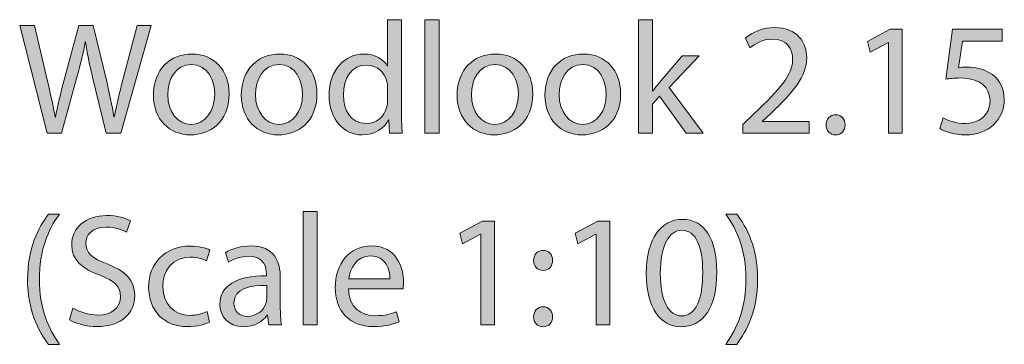
# Model space of a CAD drawing. Units: millimetres. Extents: x 4 to 293, y -166 to -10.
# Drawn here: x 10 to 36, y -19 to -10 of the extents above; entities that cross this region are included whole.
import ezdxf

# ---------------------------------------------------------------- set-up
doc = ezdxf.new("R2010")
doc.units = ezdxf.units.MM
doc.header["$MEASUREMENT"] = 0
doc.layers.add('Layer 5', color=7, linetype='Continuous', lineweight=0)

# ---------------------------------------------------------------- blocks, each defined once
blk = doc.blocks.new('Block_1')
at = {"layer": 'Layer 5', "transparency": 33554687}
h = blk.add_hatch(color=7, dxfattribs=at)
h.dxf.hatch_style = 2
edge = h.paths.add_edge_path()
edge.add_spline(control_points=[(10.787, -13.006), (10.787, -13.006), (10.063, -10.154), (10.063, -10.154), (10.063, -10.154), (10.453, -10.154), (10.453, -10.154), (10.453, -10.154), (10.791, -11.597), (10.791, -11.597), (10.876, -11.952), (10.952, -12.308), (11.003, -12.583), (11.003, -12.583), (11.011, -12.583), (11.011, -12.583), (11.058, -12.299), (11.147, -11.961), (11.244, -11.593), (11.244, -11.593), (11.625, -10.154), (11.625, -10.154), (11.625, -10.154), (12.01, -10.154), (12.01, -10.154), (12.01, -10.154), (12.357, -11.601), (12.357, -11.601), (12.437, -11.939), (12.513, -12.278), (12.556, -12.578), (12.556, -12.578), (12.564, -12.578), (12.564, -12.578), (12.623, -12.265), (12.704, -11.948), (12.793, -11.593), (12.793, -11.593), (13.169, -10.154), (13.169, -10.154), (13.169, -10.154), (13.546, -10.154), (13.546, -10.154), (13.546, -10.154), (12.738, -13.006), (12.738, -13.006), (12.738, -13.006), (12.353, -13.006), (12.353, -13.006), (12.353, -13.006), (11.993, -11.521), (11.993, -11.521), (11.904, -11.157), (11.845, -10.878), (11.807, -10.59), (11.807, -10.59), (11.798, -10.59), (11.798, -10.59), (11.747, -10.873), (11.684, -11.153), (11.578, -11.521), (11.578, -11.521), (11.172, -13.006), (11.172, -13.006), (11.172, -13.006), (10.787, -13.006), (10.787, -13.006)], knot_values=[0, 0, 0, 0, 1, 1, 1, 2, 2, 2, 3, 3, 3, 4, 4, 4, 5, 5, 5, 6, 6, 6, 7, 7, 7, 8, 8, 8, 9, 9, 9, 10, 10, 10, 11, 11, 11, 12, 12, 12, 13, 13, 13, 14, 14, 14, 15, 15, 15, 16, 16, 16, 17, 17, 17, 18, 18, 18, 19, 19, 19, 20, 20, 20, 21, 21, 21, 22, 22, 22, 22], degree=3, periodic=0)
h = blk.add_hatch(color=7, dxfattribs=at)
h.dxf.hatch_style = 2
edge = h.paths.add_edge_path()
edge.add_spline(control_points=[(19.795, -11.792), (19.795, -11.745), (19.791, -11.681), (19.778, -11.635), (19.723, -11.398), (19.52, -11.203), (19.241, -11.203), (18.856, -11.203), (18.627, -11.542), (18.627, -11.995), (18.627, -12.409), (18.83, -12.752), (19.232, -12.752), (19.482, -12.752), (19.71, -12.587), (19.778, -12.308), (19.791, -12.257), (19.795, -12.206), (19.795, -12.147), (19.795, -12.147), (19.795, -11.792), (19.795, -11.792)], knot_values=[0, 0, 0, 0, 1, 1, 1, 2, 2, 2, 3, 3, 3, 4, 4, 4, 5, 5, 5, 6, 6, 6, 7, 7, 7, 7], degree=3, periodic=0)
edge = h.paths.add_edge_path()
edge.add_spline(control_points=[(20.167, -10.002), (20.167, -10.002), (20.167, -12.477), (20.167, -12.477), (20.167, -12.659), (20.172, -12.866), (20.184, -13.006), (20.184, -13.006), (19.85, -13.006), (19.85, -13.006), (19.85, -13.006), (19.833, -12.65), (19.833, -12.65), (19.833, -12.65), (19.825, -12.65), (19.825, -12.65), (19.71, -12.879), (19.461, -13.052), (19.126, -13.052), (18.631, -13.052), (18.251, -12.634), (18.251, -12.011), (18.246, -11.33), (18.669, -10.911), (19.169, -10.911), (19.482, -10.911), (19.693, -11.059), (19.787, -11.224), (19.787, -11.224), (19.795, -11.224), (19.795, -11.224), (19.795, -11.224), (19.795, -10.002), (19.795, -10.002), (19.795, -10.002), (20.167, -10.002), (20.167, -10.002)], knot_values=[0, 0, 0, 0, 1, 1, 1, 2, 2, 2, 3, 3, 3, 4, 4, 4, 5, 5, 5, 6, 6, 6, 7, 7, 7, 8, 8, 8, 9, 9, 9, 10, 10, 10, 11, 11, 11, 12, 12, 12, 12], degree=3, periodic=0)
h = blk.add_hatch(color=7, dxfattribs=at)
h.dxf.hatch_style = 2
edge = h.paths.add_edge_path()
edge.add_spline(control_points=[(20.786, -10.002), (20.786, -10.002), (21.159, -10.002), (21.159, -10.002), (21.159, -10.002), (21.159, -13.006), (21.159, -13.006), (21.159, -13.006), (20.786, -13.006), (20.786, -13.006), (20.786, -13.006), (20.786, -10.002), (20.786, -10.002)], knot_values=[0, 0, 0, 0, 1, 1, 1, 2, 2, 2, 3, 3, 3, 4, 4, 4, 4], degree=3, periodic=0)
h = blk.add_hatch(color=7, dxfattribs=at)
h.dxf.hatch_style = 2
edge = h.paths.add_edge_path()
edge.add_spline(control_points=[(26.802, -11.897), (26.802, -11.897), (26.81, -11.897), (26.81, -11.897), (26.861, -11.825), (26.933, -11.736), (26.992, -11.665), (26.992, -11.665), (27.593, -10.958), (27.593, -10.958), (27.593, -10.958), (28.041, -10.958), (28.041, -10.958), (28.041, -10.958), (27.25, -11.8), (27.25, -11.8), (27.25, -11.8), (28.151, -13.006), (28.151, -13.006), (28.151, -13.006), (27.699, -13.006), (27.699, -13.006), (27.699, -13.006), (26.992, -12.024), (26.992, -12.024), (26.992, -12.024), (26.802, -12.236), (26.802, -12.236), (26.802, -12.236), (26.802, -13.006), (26.802, -13.006), (26.802, -13.006), (26.434, -13.006), (26.434, -13.006), (26.434, -13.006), (26.434, -10.002), (26.434, -10.002), (26.434, -10.002), (26.802, -10.002), (26.802, -10.002), (26.802, -10.002), (26.802, -11.897), (26.802, -11.897)], knot_values=[0, 0, 0, 0, 1, 1, 1, 2, 2, 2, 3, 3, 3, 4, 4, 4, 5, 5, 5, 6, 6, 6, 7, 7, 7, 8, 8, 8, 9, 9, 9, 10, 10, 10, 11, 11, 11, 12, 12, 12, 13, 13, 13, 14, 14, 14, 14], degree=3, periodic=0)
h = blk.add_hatch(color=7, dxfattribs=at)
h.dxf.hatch_style = 2
edge = h.paths.add_edge_path()
edge.add_spline(control_points=[(29.198, -13.006), (29.198, -13.006), (29.198, -12.777), (29.198, -12.777), (29.198, -12.777), (29.49, -12.494), (29.49, -12.494), (30.192, -11.825), (30.51, -11.47), (30.514, -11.055), (30.514, -10.776), (30.378, -10.518), (29.968, -10.518), (29.718, -10.518), (29.511, -10.645), (29.384, -10.751), (29.384, -10.751), (29.266, -10.488), (29.266, -10.488), (29.456, -10.328), (29.727, -10.209), (30.044, -10.209), (30.637, -10.209), (30.886, -10.615), (30.886, -11.009), (30.886, -11.516), (30.518, -11.927), (29.938, -12.485), (29.938, -12.485), (29.718, -12.688), (29.718, -12.688), (29.718, -12.688), (29.718, -12.697), (29.718, -12.697), (29.718, -12.697), (30.954, -12.697), (30.954, -12.697), (30.954, -12.697), (30.954, -13.006), (30.954, -13.006), (30.954, -13.006), (29.198, -13.006), (29.198, -13.006)], knot_values=[0, 0, 0, 0, 1, 1, 1, 2, 2, 2, 3, 3, 3, 4, 4, 4, 5, 5, 5, 6, 6, 6, 7, 7, 7, 8, 8, 8, 9, 9, 9, 10, 10, 10, 11, 11, 11, 12, 12, 12, 13, 13, 13, 14, 14, 14, 14], degree=3, periodic=0)
h = blk.add_hatch(color=7, dxfattribs=at)
h.dxf.hatch_style = 2
edge = h.paths.add_edge_path()
edge.add_spline(control_points=[(33.054, -10.603), (33.054, -10.603), (33.046, -10.603), (33.046, -10.603), (33.046, -10.603), (32.567, -10.861), (32.567, -10.861), (32.567, -10.861), (32.496, -10.577), (32.496, -10.577), (32.496, -10.577), (33.096, -10.256), (33.096, -10.256), (33.096, -10.256), (33.414, -10.256), (33.414, -10.256), (33.414, -10.256), (33.414, -13.006), (33.414, -13.006), (33.414, -13.006), (33.054, -13.006), (33.054, -13.006), (33.054, -13.006), (33.054, -10.603), (33.054, -10.603)], knot_values=[0, 0, 0, 0, 1, 1, 1, 2, 2, 2, 3, 3, 3, 4, 4, 4, 5, 5, 5, 6, 6, 6, 7, 7, 7, 8, 8, 8, 8], degree=3, periodic=0)
h = blk.add_hatch(color=7, dxfattribs=at)
h.dxf.hatch_style = 2
edge = h.paths.add_edge_path()
edge.add_spline(control_points=[(36.059, -10.569), (36.059, -10.569), (35.01, -10.569), (35.01, -10.569), (35.01, -10.569), (34.904, -11.275), (34.904, -11.275), (34.967, -11.267), (35.027, -11.258), (35.128, -11.258), (35.34, -11.258), (35.551, -11.305), (35.721, -11.406), (35.936, -11.529), (36.114, -11.766), (36.114, -12.113), (36.114, -12.65), (35.687, -13.052), (35.09, -13.052), (34.79, -13.052), (34.536, -12.968), (34.405, -12.883), (34.405, -12.883), (34.498, -12.6), (34.498, -12.6), (34.612, -12.667), (34.836, -12.752), (35.086, -12.752), (35.437, -12.752), (35.738, -12.523), (35.738, -12.155), (35.733, -11.8), (35.496, -11.546), (34.946, -11.546), (34.79, -11.546), (34.667, -11.563), (34.566, -11.576), (34.566, -11.576), (34.743, -10.256), (34.743, -10.256), (34.743, -10.256), (36.059, -10.256), (36.059, -10.256), (36.059, -10.256), (36.059, -10.569), (36.059, -10.569)], knot_values=[0, 0, 0, 0, 1, 1, 1, 2, 2, 2, 3, 3, 3, 4, 4, 4, 5, 5, 5, 6, 6, 6, 7, 7, 7, 8, 8, 8, 9, 9, 9, 10, 10, 10, 11, 11, 11, 12, 12, 12, 13, 13, 13, 14, 14, 14, 15, 15, 15, 15], degree=3, periodic=0)
h = blk.add_hatch(color=7, dxfattribs=at)
h.dxf.hatch_style = 2
edge = h.paths.add_edge_path()
edge.add_spline(control_points=[(13.979, -11.986), (13.979, -12.435), (14.237, -12.773), (14.601, -12.773), (14.956, -12.773), (15.223, -12.439), (15.223, -11.978), (15.223, -11.631), (15.05, -11.191), (14.609, -11.191), (14.17, -11.191), (13.979, -11.597), (13.979, -11.986)], knot_values=[0, 0, 0, 0, 1, 1, 1, 2, 2, 2, 3, 3, 3, 4, 4, 4, 4], degree=3, periodic=0)
edge = h.paths.add_edge_path()
edge.add_spline(control_points=[(15.604, -11.965), (15.604, -12.722), (15.079, -13.052), (14.584, -13.052), (14.03, -13.052), (13.602, -12.646), (13.602, -11.999), (13.602, -11.313), (14.051, -10.911), (14.618, -10.911), (15.206, -10.911), (15.604, -11.339), (15.604, -11.965)], knot_values=[0, 0, 0, 0, 1, 1, 1, 2, 2, 2, 3, 3, 3, 4, 4, 4, 4], degree=3, periodic=0)
h = blk.add_hatch(color=7, dxfattribs=at)
h.dxf.hatch_style = 2
edge = h.paths.add_edge_path()
edge.add_spline(control_points=[(16.303, -11.986), (16.303, -12.435), (16.561, -12.773), (16.925, -12.773), (17.28, -12.773), (17.547, -12.439), (17.547, -11.978), (17.547, -11.631), (17.374, -11.191), (16.934, -11.191), (16.494, -11.191), (16.303, -11.597), (16.303, -11.986)], knot_values=[0, 0, 0, 0, 1, 1, 1, 2, 2, 2, 3, 3, 3, 4, 4, 4, 4], degree=3, periodic=0)
edge = h.paths.add_edge_path()
edge.add_spline(control_points=[(17.928, -11.965), (17.928, -12.722), (17.403, -13.052), (16.908, -13.052), (16.354, -13.052), (15.927, -12.646), (15.927, -11.999), (15.927, -11.313), (16.375, -10.911), (16.942, -10.911), (17.53, -10.911), (17.928, -11.339), (17.928, -11.965)], knot_values=[0, 0, 0, 0, 1, 1, 1, 2, 2, 2, 3, 3, 3, 4, 4, 4, 4], degree=3, periodic=0)
h = blk.add_hatch(color=7, dxfattribs=at)
h.dxf.hatch_style = 2
edge = h.paths.add_edge_path()
edge.add_spline(control_points=[(22.014, -11.986), (22.014, -12.435), (22.272, -12.773), (22.636, -12.773), (22.991, -12.773), (23.258, -12.439), (23.258, -11.978), (23.258, -11.631), (23.084, -11.191), (22.644, -11.191), (22.204, -11.191), (22.014, -11.597), (22.014, -11.986)], knot_values=[0, 0, 0, 0, 1, 1, 1, 2, 2, 2, 3, 3, 3, 4, 4, 4, 4], degree=3, periodic=0)
edge = h.paths.add_edge_path()
edge.add_spline(control_points=[(23.639, -11.965), (23.639, -12.722), (23.114, -13.052), (22.619, -13.052), (22.065, -13.052), (21.637, -12.646), (21.637, -11.999), (21.637, -11.313), (22.086, -10.911), (22.653, -10.911), (23.241, -10.911), (23.639, -11.339), (23.639, -11.965)], knot_values=[0, 0, 0, 0, 1, 1, 1, 2, 2, 2, 3, 3, 3, 4, 4, 4, 4], degree=3, periodic=0)
h = blk.add_hatch(color=7, dxfattribs=at)
h.dxf.hatch_style = 2
edge = h.paths.add_edge_path()
edge.add_spline(control_points=[(24.338, -11.986), (24.338, -12.435), (24.596, -12.773), (24.96, -12.773), (25.315, -12.773), (25.582, -12.439), (25.582, -11.978), (25.582, -11.631), (25.408, -11.191), (24.968, -11.191), (24.528, -11.191), (24.338, -11.597), (24.338, -11.986)], knot_values=[0, 0, 0, 0, 1, 1, 1, 2, 2, 2, 3, 3, 3, 4, 4, 4, 4], degree=3, periodic=0)
edge = h.paths.add_edge_path()
edge.add_spline(control_points=[(25.963, -11.965), (25.963, -12.722), (25.438, -13.052), (24.943, -13.052), (24.389, -13.052), (23.961, -12.646), (23.961, -11.999), (23.961, -11.313), (24.41, -10.911), (24.977, -10.911), (25.565, -10.911), (25.963, -11.339), (25.963, -11.965)], knot_values=[0, 0, 0, 0, 1, 1, 1, 2, 2, 2, 3, 3, 3, 4, 4, 4, 4], degree=3, periodic=0)
h = blk.add_hatch(color=7, dxfattribs=at)
h.dxf.hatch_style = 2
edge = h.paths.add_edge_path()
edge.add_spline(control_points=[(31.399, -12.786), (31.399, -12.629), (31.505, -12.519), (31.653, -12.519), (31.801, -12.519), (31.903, -12.629), (31.903, -12.786), (31.903, -12.938), (31.805, -13.052), (31.649, -13.052), (31.501, -13.052), (31.399, -12.938), (31.399, -12.786)], knot_values=[0, 0, 0, 0, 1, 1, 1, 2, 2, 2, 3, 3, 3, 4, 4, 4, 4], degree=3, periodic=0)
h = blk.add_hatch(color=7, dxfattribs=at)
h.dxf.hatch_style = 2
edge = h.paths.add_edge_path()
edge.add_spline(control_points=[(17.561, -15.082), (17.561, -15.082), (17.933, -15.082), (17.933, -15.082), (17.933, -15.082), (17.933, -18.086), (17.933, -18.086), (17.933, -18.086), (17.561, -18.086), (17.561, -18.086), (17.561, -18.086), (17.561, -15.082), (17.561, -15.082)], knot_values=[0, 0, 0, 0, 1, 1, 1, 2, 2, 2, 3, 3, 3, 4, 4, 4, 4], degree=3, periodic=0)
h = blk.add_hatch(color=7, dxfattribs=at)
h.dxf.hatch_style = 2
edge = h.paths.add_edge_path()
edge.add_spline(control_points=[(11.117, -15.149), (10.808, -15.564), (10.584, -16.114), (10.584, -16.88), (10.584, -17.633), (10.817, -18.175), (11.117, -18.598), (11.117, -18.598), (10.825, -18.598), (10.825, -18.598), (10.559, -18.246), (10.271, -17.705), (10.271, -16.88), (10.275, -16.046), (10.559, -15.505), (10.825, -15.149), (10.825, -15.149), (11.117, -15.149), (11.117, -15.149)], knot_values=[0, 0, 0, 0, 1, 1, 1, 2, 2, 2, 3, 3, 3, 4, 4, 4, 5, 5, 5, 6, 6, 6, 6], degree=3, periodic=0)
h = blk.add_hatch(color=7, dxfattribs=at)
h.dxf.hatch_style = 2
edge = h.paths.add_edge_path()
edge.add_spline(control_points=[(11.473, -17.637), (11.638, -17.739), (11.879, -17.823), (12.133, -17.823), (12.51, -17.823), (12.73, -17.625), (12.73, -17.337), (12.73, -17.07), (12.578, -16.918), (12.193, -16.77), (11.727, -16.605), (11.439, -16.364), (11.439, -15.962), (11.439, -15.518), (11.807, -15.188), (12.362, -15.188), (12.654, -15.188), (12.865, -15.255), (12.992, -15.327), (12.992, -15.327), (12.891, -15.627), (12.891, -15.627), (12.797, -15.577), (12.607, -15.492), (12.349, -15.492), (11.96, -15.492), (11.812, -15.725), (11.812, -15.919), (11.812, -16.186), (11.985, -16.317), (12.379, -16.469), (12.861, -16.656), (13.106, -16.888), (13.106, -17.307), (13.106, -17.747), (12.781, -18.128), (12.108, -18.128), (11.833, -18.128), (11.532, -18.048), (11.38, -17.946), (11.38, -17.946), (11.473, -17.637), (11.473, -17.637)], knot_values=[0, 0, 0, 0, 1, 1, 1, 2, 2, 2, 3, 3, 3, 4, 4, 4, 5, 5, 5, 6, 6, 6, 7, 7, 7, 8, 8, 8, 9, 9, 9, 10, 10, 10, 11, 11, 11, 12, 12, 12, 13, 13, 13, 14, 14, 14, 14], degree=3, periodic=0)
h = blk.add_hatch(color=7, dxfattribs=at)
h.dxf.hatch_style = 2
edge = h.paths.add_edge_path()
edge.add_spline(control_points=[(22.268, -15.682), (22.268, -15.682), (22.259, -15.682), (22.259, -15.682), (22.259, -15.682), (21.781, -15.941), (21.781, -15.941), (21.781, -15.941), (21.709, -15.657), (21.709, -15.657), (21.709, -15.657), (22.31, -15.335), (22.31, -15.335), (22.31, -15.335), (22.627, -15.335), (22.627, -15.335), (22.627, -15.335), (22.627, -18.086), (22.627, -18.086), (22.627, -18.086), (22.268, -18.086), (22.268, -18.086), (22.268, -18.086), (22.268, -15.682), (22.268, -15.682)], knot_values=[0, 0, 0, 0, 1, 1, 1, 2, 2, 2, 3, 3, 3, 4, 4, 4, 5, 5, 5, 6, 6, 6, 7, 7, 7, 8, 8, 8, 8], degree=3, periodic=0)
h = blk.add_hatch(color=7, dxfattribs=at)
h.dxf.hatch_style = 2
edge = h.paths.add_edge_path()
edge.add_spline(control_points=[(25.316, -15.682), (25.316, -15.682), (25.307, -15.682), (25.307, -15.682), (25.307, -15.682), (24.829, -15.941), (24.829, -15.941), (24.829, -15.941), (24.757, -15.657), (24.757, -15.657), (24.757, -15.657), (25.358, -15.335), (25.358, -15.335), (25.358, -15.335), (25.675, -15.335), (25.675, -15.335), (25.675, -15.335), (25.675, -18.086), (25.675, -18.086), (25.675, -18.086), (25.316, -18.086), (25.316, -18.086), (25.316, -18.086), (25.316, -15.682), (25.316, -15.682)], knot_values=[0, 0, 0, 0, 1, 1, 1, 2, 2, 2, 3, 3, 3, 4, 4, 4, 5, 5, 5, 6, 6, 6, 7, 7, 7, 8, 8, 8, 8], degree=3, periodic=0)
h = blk.add_hatch(color=7, dxfattribs=at)
h.dxf.hatch_style = 2
edge = h.paths.add_edge_path()
edge.add_spline(control_points=[(27.013, -16.723), (27.013, -17.438), (27.233, -17.845), (27.572, -17.845), (27.953, -17.845), (28.135, -17.4), (28.135, -16.698), (28.135, -16.021), (27.961, -15.577), (27.576, -15.577), (27.25, -15.577), (27.013, -15.974), (27.013, -16.723)], knot_values=[0, 0, 0, 0, 1, 1, 1, 2, 2, 2, 3, 3, 3, 4, 4, 4, 4], degree=3, periodic=0)
edge = h.paths.add_edge_path()
edge.add_spline(control_points=[(28.507, -16.681), (28.507, -17.616), (28.16, -18.132), (27.551, -18.132), (27.013, -18.132), (26.649, -17.629), (26.641, -16.719), (26.641, -15.797), (27.039, -15.289), (27.597, -15.289), (28.177, -15.289), (28.507, -15.805), (28.507, -16.681)], knot_values=[0, 0, 0, 0, 1, 1, 1, 2, 2, 2, 3, 3, 3, 4, 4, 4, 4], degree=3, periodic=0)
h = blk.add_hatch(color=7, dxfattribs=at)
h.dxf.hatch_style = 2
edge = h.paths.add_edge_path()
edge.add_spline(control_points=[(28.745, -18.598), (29.045, -18.179), (29.278, -17.629), (29.278, -16.867), (29.278, -16.11), (29.05, -15.568), (28.745, -15.149), (28.745, -15.149), (29.033, -15.149), (29.033, -15.149), (29.303, -15.496), (29.587, -16.038), (29.587, -16.871), (29.587, -17.701), (29.303, -18.238), (29.033, -18.598), (29.033, -18.598), (28.745, -18.598), (28.745, -18.598)], knot_values=[0, 0, 0, 0, 1, 1, 1, 2, 2, 2, 3, 3, 3, 4, 4, 4, 5, 5, 5, 6, 6, 6, 6], degree=3, periodic=0)
h = blk.add_hatch(color=7, dxfattribs=at)
h.dxf.hatch_style = 2
edge = h.paths.add_edge_path()
edge.add_spline(control_points=[(15.083, -18.01), (14.986, -18.06), (14.77, -18.128), (14.495, -18.128), (13.878, -18.128), (13.475, -17.709), (13.475, -17.083), (13.475, -16.453), (13.907, -15.996), (14.576, -15.996), (14.796, -15.996), (14.99, -16.051), (15.092, -16.101), (15.092, -16.101), (15.007, -16.389), (15.007, -16.389), (14.918, -16.338), (14.779, -16.292), (14.576, -16.292), (14.106, -16.292), (13.852, -16.639), (13.852, -17.066), (13.852, -17.54), (14.157, -17.832), (14.563, -17.832), (14.774, -17.832), (14.914, -17.777), (15.02, -17.73), (15.02, -17.73), (15.083, -18.01), (15.083, -18.01)], knot_values=[0, 0, 0, 0, 1, 1, 1, 2, 2, 2, 3, 3, 3, 4, 4, 4, 5, 5, 5, 6, 6, 6, 7, 7, 7, 8, 8, 8, 9, 9, 9, 10, 10, 10, 10], degree=3, periodic=0)
h = blk.add_hatch(color=7, dxfattribs=at)
h.dxf.hatch_style = 2
edge = h.paths.add_edge_path()
edge.add_spline(control_points=[(16.599, -17.041), (16.193, -17.032), (15.732, -17.104), (15.732, -17.502), (15.732, -17.743), (15.893, -17.857), (16.083, -17.857), (16.349, -17.857), (16.519, -17.688), (16.578, -17.515), (16.591, -17.476), (16.599, -17.434), (16.599, -17.396), (16.599, -17.396), (16.599, -17.041), (16.599, -17.041)], knot_values=[0, 0, 0, 0, 1, 1, 1, 2, 2, 2, 3, 3, 3, 4, 4, 4, 5, 5, 5, 5], degree=3, periodic=0)
edge = h.paths.add_edge_path()
edge.add_spline(control_points=[(16.654, -18.086), (16.654, -18.086), (16.624, -17.828), (16.624, -17.828), (16.624, -17.828), (16.612, -17.828), (16.612, -17.828), (16.498, -17.988), (16.278, -18.132), (15.986, -18.132), (15.571, -18.132), (15.359, -17.84), (15.359, -17.544), (15.359, -17.049), (15.799, -16.778), (16.591, -16.783), (16.591, -16.783), (16.591, -16.74), (16.591, -16.74), (16.591, -16.571), (16.544, -16.266), (16.125, -16.266), (15.935, -16.266), (15.736, -16.326), (15.592, -16.419), (15.592, -16.419), (15.507, -16.173), (15.507, -16.173), (15.677, -16.063), (15.922, -15.991), (16.18, -15.991), (16.806, -15.991), (16.959, -16.419), (16.959, -16.829), (16.959, -16.829), (16.959, -17.595), (16.959, -17.595), (16.959, -17.773), (16.967, -17.946), (16.993, -18.086), (16.993, -18.086), (16.654, -18.086), (16.654, -18.086)], knot_values=[0, 0, 0, 0, 1, 1, 1, 2, 2, 2, 3, 3, 3, 4, 4, 4, 5, 5, 5, 6, 6, 6, 7, 7, 7, 8, 8, 8, 9, 9, 9, 10, 10, 10, 11, 11, 11, 12, 12, 12, 13, 13, 13, 14, 14, 14, 14], degree=3, periodic=0)
h = blk.add_hatch(color=7, dxfattribs=at)
h.dxf.hatch_style = 2
edge = h.paths.add_edge_path()
edge.add_spline(control_points=[(19.859, -16.863), (19.863, -16.626), (19.761, -16.258), (19.342, -16.258), (18.966, -16.258), (18.801, -16.605), (18.771, -16.863), (18.771, -16.863), (19.859, -16.863), (19.859, -16.863)], knot_values=[0, 0, 0, 0, 1, 1, 1, 2, 2, 2, 3, 3, 3, 3], degree=3, periodic=0)
edge = h.paths.add_edge_path()
edge.add_spline(control_points=[(18.767, -17.13), (18.776, -17.633), (19.097, -17.84), (19.469, -17.84), (19.736, -17.84), (19.897, -17.794), (20.036, -17.734), (20.036, -17.734), (20.1, -18.001), (20.1, -18.001), (19.969, -18.06), (19.745, -18.128), (19.419, -18.128), (18.788, -18.128), (18.412, -17.713), (18.412, -17.096), (18.412, -16.478), (18.776, -15.991), (19.372, -15.991), (20.041, -15.991), (20.218, -16.58), (20.218, -16.956), (20.218, -17.032), (20.21, -17.091), (20.206, -17.13), (20.206, -17.13), (18.767, -17.13), (18.767, -17.13)], knot_values=[0, 0, 0, 0, 1, 1, 1, 2, 2, 2, 3, 3, 3, 4, 4, 4, 5, 5, 5, 6, 6, 6, 7, 7, 7, 8, 8, 8, 9, 9, 9, 9], degree=3, periodic=0)
h = blk.add_hatch(color=7, dxfattribs=at)
h.dxf.hatch_style = 2
edge = h.paths.add_edge_path()
edge.add_spline(control_points=[(23.661, -17.87), (23.661, -17.713), (23.767, -17.603), (23.915, -17.603), (24.063, -17.603), (24.16, -17.713), (24.164, -17.87), (24.164, -18.018), (24.067, -18.132), (23.91, -18.132), (23.762, -18.132), (23.661, -18.018), (23.661, -17.87)], knot_values=[0, 0, 0, 0, 1, 1, 1, 2, 2, 2, 3, 3, 3, 4, 4, 4, 4], degree=3, periodic=0)
edge = h.paths.add_edge_path()
edge.add_spline(control_points=[(23.661, -16.376), (23.661, -16.22), (23.767, -16.11), (23.915, -16.11), (24.063, -16.11), (24.16, -16.22), (24.164, -16.376), (24.164, -16.524), (24.067, -16.639), (23.91, -16.639), (23.762, -16.639), (23.661, -16.524), (23.661, -16.376)], knot_values=[0, 0, 0, 0, 1, 1, 1, 2, 2, 2, 3, 3, 3, 4, 4, 4, 4], degree=3, periodic=0)
at = {"layer": 'Layer 5'}
for points, knots in [([(10.787, -13.006), (10.787, -13.006), (10.063, -10.154), (10.063, -10.154), (10.063, -10.154), (10.453, -10.154), (10.453, -10.154), (10.453, -10.154), (10.791, -11.597), (10.791, -11.597), (10.876, -11.952), (10.952, -12.308), (11.003, -12.583), (11.003, -12.583), (11.011, -12.583), (11.011, -12.583), (11.058, -12.299), (11.147, -11.961), (11.244, -11.593), (11.244, -11.593), (11.625, -10.154), (11.625, -10.154), (11.625, -10.154), (12.01, -10.154), (12.01, -10.154), (12.01, -10.154), (12.357, -11.601), (12.357, -11.601), (12.437, -11.939), (12.513, -12.278), (12.556, -12.578), (12.556, -12.578), (12.564, -12.578), (12.564, -12.578), (12.623, -12.265), (12.704, -11.948), (12.793, -11.593), (12.793, -11.593), (13.169, -10.154), (13.169, -10.154), (13.169, -10.154), (13.546, -10.154), (13.546, -10.154), (13.546, -10.154), (12.738, -13.006), (12.738, -13.006), (12.738, -13.006), (12.353, -13.006), (12.353, -13.006), (12.353, -13.006), (11.993, -11.521), (11.993, -11.521), (11.904, -11.157), (11.845, -10.878), (11.807, -10.59), (11.807, -10.59), (11.798, -10.59), (11.798, -10.59), (11.747, -10.873), (11.684, -11.153), (11.578, -11.521), (11.578, -11.521), (11.172, -13.006), (11.172, -13.006), (11.172, -13.006), (10.787, -13.006), (10.787, -13.006)], [0, 0, 0, 0, 1, 1, 1, 2, 2, 2, 3, 3, 3, 4, 4, 4, 5, 5, 5, 6, 6, 6, 7, 7, 7, 8, 8, 8, 9, 9, 9, 10, 10, 10, 11, 11, 11, 12, 12, 12, 13, 13, 13, 14, 14, 14, 15, 15, 15, 16, 16, 16, 17, 17, 17, 18, 18, 18, 19, 19, 19, 20, 20, 20, 21, 21, 21, 22, 22, 22, 22]), ([(20.167, -10.002), (20.167, -10.002), (20.167, -12.477), (20.167, -12.477), (20.167, -12.659), (20.172, -12.866), (20.184, -13.006), (20.184, -13.006), (19.85, -13.006), (19.85, -13.006), (19.85, -13.006), (19.833, -12.65), (19.833, -12.65), (19.833, -12.65), (19.825, -12.65), (19.825, -12.65), (19.71, -12.879), (19.461, -13.052), (19.126, -13.052), (18.631, -13.052), (18.251, -12.634), (18.251, -12.011), (18.246, -11.33), (18.669, -10.911), (19.169, -10.911), (19.482, -10.911), (19.693, -11.059), (19.787, -11.224), (19.787, -11.224), (19.795, -11.224), (19.795, -11.224), (19.795, -11.224), (19.795, -10.002), (19.795, -10.002), (19.795, -10.002), (20.167, -10.002), (20.167, -10.002)], [0, 0, 0, 0, 1, 1, 1, 2, 2, 2, 3, 3, 3, 4, 4, 4, 5, 5, 5, 6, 6, 6, 7, 7, 7, 8, 8, 8, 9, 9, 9, 10, 10, 10, 11, 11, 11, 12, 12, 12, 12]), ([(20.786, -10.002), (20.786, -10.002), (21.159, -10.002), (21.159, -10.002), (21.159, -10.002), (21.159, -13.006), (21.159, -13.006), (21.159, -13.006), (20.786, -13.006), (20.786, -13.006), (20.786, -13.006), (20.786, -10.002), (20.786, -10.002)], [0, 0, 0, 0, 1, 1, 1, 2, 2, 2, 3, 3, 3, 4, 4, 4, 4]), ([(26.802, -11.897), (26.802, -11.897), (26.81, -11.897), (26.81, -11.897), (26.861, -11.825), (26.933, -11.736), (26.992, -11.665), (26.992, -11.665), (27.593, -10.958), (27.593, -10.958), (27.593, -10.958), (28.041, -10.958), (28.041, -10.958), (28.041, -10.958), (27.25, -11.8), (27.25, -11.8), (27.25, -11.8), (28.151, -13.006), (28.151, -13.006), (28.151, -13.006), (27.699, -13.006), (27.699, -13.006), (27.699, -13.006), (26.992, -12.024), (26.992, -12.024), (26.992, -12.024), (26.802, -12.236), (26.802, -12.236), (26.802, -12.236), (26.802, -13.006), (26.802, -13.006), (26.802, -13.006), (26.434, -13.006), (26.434, -13.006), (26.434, -13.006), (26.434, -10.002), (26.434, -10.002), (26.434, -10.002), (26.802, -10.002), (26.802, -10.002), (26.802, -10.002), (26.802, -11.897), (26.802, -11.897)], [0, 0, 0, 0, 1, 1, 1, 2, 2, 2, 3, 3, 3, 4, 4, 4, 5, 5, 5, 6, 6, 6, 7, 7, 7, 8, 8, 8, 9, 9, 9, 10, 10, 10, 11, 11, 11, 12, 12, 12, 13, 13, 13, 14, 14, 14, 14]), ([(29.198, -13.006), (29.198, -13.006), (29.198, -12.777), (29.198, -12.777), (29.198, -12.777), (29.49, -12.494), (29.49, -12.494), (30.192, -11.825), (30.51, -11.47), (30.514, -11.055), (30.514, -10.776), (30.378, -10.518), (29.968, -10.518), (29.718, -10.518), (29.511, -10.645), (29.384, -10.751), (29.384, -10.751), (29.266, -10.488), (29.266, -10.488), (29.456, -10.328), (29.727, -10.209), (30.044, -10.209), (30.637, -10.209), (30.886, -10.615), (30.886, -11.009), (30.886, -11.516), (30.518, -11.927), (29.938, -12.485), (29.938, -12.485), (29.718, -12.688), (29.718, -12.688), (29.718, -12.688), (29.718, -12.697), (29.718, -12.697), (29.718, -12.697), (30.954, -12.697), (30.954, -12.697), (30.954, -12.697), (30.954, -13.006), (30.954, -13.006), (30.954, -13.006), (29.198, -13.006), (29.198, -13.006)], [0, 0, 0, 0, 1, 1, 1, 2, 2, 2, 3, 3, 3, 4, 4, 4, 5, 5, 5, 6, 6, 6, 7, 7, 7, 8, 8, 8, 9, 9, 9, 10, 10, 10, 11, 11, 11, 12, 12, 12, 13, 13, 13, 14, 14, 14, 14]), ([(33.054, -10.603), (33.054, -10.603), (33.046, -10.603), (33.046, -10.603), (33.046, -10.603), (32.567, -10.861), (32.567, -10.861), (32.567, -10.861), (32.496, -10.577), (32.496, -10.577), (32.496, -10.577), (33.096, -10.256), (33.096, -10.256), (33.096, -10.256), (33.414, -10.256), (33.414, -10.256), (33.414, -10.256), (33.414, -13.006), (33.414, -13.006), (33.414, -13.006), (33.054, -13.006), (33.054, -13.006), (33.054, -13.006), (33.054, -10.603), (33.054, -10.603)], [0, 0, 0, 0, 1, 1, 1, 2, 2, 2, 3, 3, 3, 4, 4, 4, 5, 5, 5, 6, 6, 6, 7, 7, 7, 8, 8, 8, 8]), ([(36.059, -10.569), (36.059, -10.569), (35.01, -10.569), (35.01, -10.569), (35.01, -10.569), (34.904, -11.275), (34.904, -11.275), (34.967, -11.267), (35.027, -11.258), (35.128, -11.258), (35.34, -11.258), (35.551, -11.305), (35.721, -11.406), (35.936, -11.529), (36.114, -11.766), (36.114, -12.113), (36.114, -12.65), (35.687, -13.052), (35.09, -13.052), (34.79, -13.052), (34.536, -12.968), (34.405, -12.883), (34.405, -12.883), (34.498, -12.6), (34.498, -12.6), (34.612, -12.667), (34.836, -12.752), (35.086, -12.752), (35.437, -12.752), (35.738, -12.523), (35.738, -12.155), (35.733, -11.8), (35.496, -11.546), (34.946, -11.546), (34.79, -11.546), (34.667, -11.563), (34.566, -11.576), (34.566, -11.576), (34.743, -10.256), (34.743, -10.256), (34.743, -10.256), (36.059, -10.256), (36.059, -10.256), (36.059, -10.256), (36.059, -10.569), (36.059, -10.569)], [0, 0, 0, 0, 1, 1, 1, 2, 2, 2, 3, 3, 3, 4, 4, 4, 5, 5, 5, 6, 6, 6, 7, 7, 7, 8, 8, 8, 9, 9, 9, 10, 10, 10, 11, 11, 11, 12, 12, 12, 13, 13, 13, 14, 14, 14, 15, 15, 15, 15]), ([(15.604, -11.965), (15.604, -12.722), (15.079, -13.052), (14.584, -13.052), (14.03, -13.052), (13.602, -12.646), (13.602, -11.999), (13.602, -11.313), (14.051, -10.911), (14.618, -10.911), (15.206, -10.911), (15.604, -11.339), (15.604, -11.965)], [0, 0, 0, 0, 1, 1, 1, 2, 2, 2, 3, 3, 3, 4, 4, 4, 4]), ([(17.928, -11.965), (17.928, -12.722), (17.403, -13.052), (16.908, -13.052), (16.354, -13.052), (15.927, -12.646), (15.927, -11.999), (15.927, -11.313), (16.375, -10.911), (16.942, -10.911), (17.53, -10.911), (17.928, -11.339), (17.928, -11.965)], [0, 0, 0, 0, 1, 1, 1, 2, 2, 2, 3, 3, 3, 4, 4, 4, 4]), ([(23.639, -11.965), (23.639, -12.722), (23.114, -13.052), (22.619, -13.052), (22.065, -13.052), (21.637, -12.646), (21.637, -11.999), (21.637, -11.313), (22.086, -10.911), (22.653, -10.911), (23.241, -10.911), (23.639, -11.339), (23.639, -11.965)], [0, 0, 0, 0, 1, 1, 1, 2, 2, 2, 3, 3, 3, 4, 4, 4, 4]), ([(25.963, -11.965), (25.963, -12.722), (25.438, -13.052), (24.943, -13.052), (24.389, -13.052), (23.961, -12.646), (23.961, -11.999), (23.961, -11.313), (24.41, -10.911), (24.977, -10.911), (25.565, -10.911), (25.963, -11.339), (25.963, -11.965)], [0, 0, 0, 0, 1, 1, 1, 2, 2, 2, 3, 3, 3, 4, 4, 4, 4]), ([(13.979, -11.986), (13.979, -12.435), (14.237, -12.773), (14.601, -12.773), (14.956, -12.773), (15.223, -12.439), (15.223, -11.978), (15.223, -11.631), (15.05, -11.191), (14.609, -11.191), (14.17, -11.191), (13.979, -11.597), (13.979, -11.986)], [0, 0, 0, 0, 1, 1, 1, 2, 2, 2, 3, 3, 3, 4, 4, 4, 4]), ([(16.303, -11.986), (16.303, -12.435), (16.561, -12.773), (16.925, -12.773), (17.28, -12.773), (17.547, -12.439), (17.547, -11.978), (17.547, -11.631), (17.374, -11.191), (16.934, -11.191), (16.494, -11.191), (16.303, -11.597), (16.303, -11.986)], [0, 0, 0, 0, 1, 1, 1, 2, 2, 2, 3, 3, 3, 4, 4, 4, 4]), ([(22.014, -11.986), (22.014, -12.435), (22.272, -12.773), (22.636, -12.773), (22.991, -12.773), (23.258, -12.439), (23.258, -11.978), (23.258, -11.631), (23.084, -11.191), (22.644, -11.191), (22.204, -11.191), (22.014, -11.597), (22.014, -11.986)], [0, 0, 0, 0, 1, 1, 1, 2, 2, 2, 3, 3, 3, 4, 4, 4, 4]), ([(24.338, -11.986), (24.338, -12.435), (24.596, -12.773), (24.96, -12.773), (25.315, -12.773), (25.582, -12.439), (25.582, -11.978), (25.582, -11.631), (25.408, -11.191), (24.968, -11.191), (24.528, -11.191), (24.338, -11.597), (24.338, -11.986)], [0, 0, 0, 0, 1, 1, 1, 2, 2, 2, 3, 3, 3, 4, 4, 4, 4]), ([(19.795, -11.792), (19.795, -11.745), (19.791, -11.681), (19.778, -11.635), (19.723, -11.398), (19.52, -11.203), (19.241, -11.203), (18.856, -11.203), (18.627, -11.542), (18.627, -11.995), (18.627, -12.409), (18.83, -12.752), (19.232, -12.752), (19.482, -12.752), (19.71, -12.587), (19.778, -12.308), (19.791, -12.257), (19.795, -12.206), (19.795, -12.147), (19.795, -12.147), (19.795, -11.792), (19.795, -11.792)], [0, 0, 0, 0, 1, 1, 1, 2, 2, 2, 3, 3, 3, 4, 4, 4, 5, 5, 5, 6, 6, 6, 7, 7, 7, 7]), ([(31.399, -12.786), (31.399, -12.629), (31.505, -12.519), (31.653, -12.519), (31.801, -12.519), (31.903, -12.629), (31.903, -12.786), (31.903, -12.938), (31.805, -13.052), (31.649, -13.052), (31.501, -13.052), (31.399, -12.938), (31.399, -12.786)], [0, 0, 0, 0, 1, 1, 1, 2, 2, 2, 3, 3, 3, 4, 4, 4, 4]), ([(17.561, -15.082), (17.561, -15.082), (17.933, -15.082), (17.933, -15.082), (17.933, -15.082), (17.933, -18.086), (17.933, -18.086), (17.933, -18.086), (17.561, -18.086), (17.561, -18.086), (17.561, -18.086), (17.561, -15.082), (17.561, -15.082)], [0, 0, 0, 0, 1, 1, 1, 2, 2, 2, 3, 3, 3, 4, 4, 4, 4]), ([(11.117, -15.149), (10.808, -15.564), (10.584, -16.114), (10.584, -16.88), (10.584, -17.633), (10.817, -18.175), (11.117, -18.598), (11.117, -18.598), (10.825, -18.598), (10.825, -18.598), (10.559, -18.246), (10.271, -17.705), (10.271, -16.88), (10.275, -16.046), (10.559, -15.505), (10.825, -15.149), (10.825, -15.149), (11.117, -15.149), (11.117, -15.149)], [0, 0, 0, 0, 1, 1, 1, 2, 2, 2, 3, 3, 3, 4, 4, 4, 5, 5, 5, 6, 6, 6, 6]), ([(11.473, -17.637), (11.638, -17.739), (11.879, -17.823), (12.133, -17.823), (12.51, -17.823), (12.73, -17.625), (12.73, -17.337), (12.73, -17.07), (12.578, -16.918), (12.193, -16.77), (11.727, -16.605), (11.439, -16.364), (11.439, -15.962), (11.439, -15.518), (11.807, -15.188), (12.362, -15.188), (12.654, -15.188), (12.865, -15.255), (12.992, -15.327), (12.992, -15.327), (12.891, -15.627), (12.891, -15.627), (12.797, -15.577), (12.607, -15.492), (12.349, -15.492), (11.96, -15.492), (11.812, -15.725), (11.812, -15.919), (11.812, -16.186), (11.985, -16.317), (12.379, -16.469), (12.861, -16.656), (13.106, -16.888), (13.106, -17.307), (13.106, -17.747), (12.781, -18.128), (12.108, -18.128), (11.833, -18.128), (11.532, -18.048), (11.38, -17.946), (11.38, -17.946), (11.473, -17.637), (11.473, -17.637)], [0, 0, 0, 0, 1, 1, 1, 2, 2, 2, 3, 3, 3, 4, 4, 4, 5, 5, 5, 6, 6, 6, 7, 7, 7, 8, 8, 8, 9, 9, 9, 10, 10, 10, 11, 11, 11, 12, 12, 12, 13, 13, 13, 14, 14, 14, 14]), ([(22.268, -15.682), (22.268, -15.682), (22.259, -15.682), (22.259, -15.682), (22.259, -15.682), (21.781, -15.941), (21.781, -15.941), (21.781, -15.941), (21.709, -15.657), (21.709, -15.657), (21.709, -15.657), (22.31, -15.335), (22.31, -15.335), (22.31, -15.335), (22.627, -15.335), (22.627, -15.335), (22.627, -15.335), (22.627, -18.086), (22.627, -18.086), (22.627, -18.086), (22.268, -18.086), (22.268, -18.086), (22.268, -18.086), (22.268, -15.682), (22.268, -15.682)], [0, 0, 0, 0, 1, 1, 1, 2, 2, 2, 3, 3, 3, 4, 4, 4, 5, 5, 5, 6, 6, 6, 7, 7, 7, 8, 8, 8, 8]), ([(25.316, -15.682), (25.316, -15.682), (25.307, -15.682), (25.307, -15.682), (25.307, -15.682), (24.829, -15.941), (24.829, -15.941), (24.829, -15.941), (24.757, -15.657), (24.757, -15.657), (24.757, -15.657), (25.358, -15.335), (25.358, -15.335), (25.358, -15.335), (25.675, -15.335), (25.675, -15.335), (25.675, -15.335), (25.675, -18.086), (25.675, -18.086), (25.675, -18.086), (25.316, -18.086), (25.316, -18.086), (25.316, -18.086), (25.316, -15.682), (25.316, -15.682)], [0, 0, 0, 0, 1, 1, 1, 2, 2, 2, 3, 3, 3, 4, 4, 4, 5, 5, 5, 6, 6, 6, 7, 7, 7, 8, 8, 8, 8]), ([(28.507, -16.681), (28.507, -17.616), (28.16, -18.132), (27.551, -18.132), (27.013, -18.132), (26.649, -17.629), (26.641, -16.719), (26.641, -15.797), (27.039, -15.289), (27.597, -15.289), (28.177, -15.289), (28.507, -15.805), (28.507, -16.681)], [0, 0, 0, 0, 1, 1, 1, 2, 2, 2, 3, 3, 3, 4, 4, 4, 4]), ([(28.745, -18.598), (29.045, -18.179), (29.278, -17.629), (29.278, -16.867), (29.278, -16.11), (29.05, -15.568), (28.745, -15.149), (28.745, -15.149), (29.033, -15.149), (29.033, -15.149), (29.303, -15.496), (29.587, -16.038), (29.587, -16.871), (29.587, -17.701), (29.303, -18.238), (29.033, -18.598), (29.033, -18.598), (28.745, -18.598), (28.745, -18.598)], [0, 0, 0, 0, 1, 1, 1, 2, 2, 2, 3, 3, 3, 4, 4, 4, 5, 5, 5, 6, 6, 6, 6]), ([(27.013, -16.723), (27.013, -17.438), (27.233, -17.845), (27.572, -17.845), (27.953, -17.845), (28.135, -17.4), (28.135, -16.698), (28.135, -16.021), (27.961, -15.577), (27.576, -15.577), (27.25, -15.577), (27.013, -15.974), (27.013, -16.723)], [0, 0, 0, 0, 1, 1, 1, 2, 2, 2, 3, 3, 3, 4, 4, 4, 4]), ([(15.083, -18.01), (14.986, -18.06), (14.77, -18.128), (14.495, -18.128), (13.878, -18.128), (13.475, -17.709), (13.475, -17.083), (13.475, -16.453), (13.907, -15.996), (14.576, -15.996), (14.796, -15.996), (14.99, -16.051), (15.092, -16.101), (15.092, -16.101), (15.007, -16.389), (15.007, -16.389), (14.918, -16.338), (14.779, -16.292), (14.576, -16.292), (14.106, -16.292), (13.852, -16.639), (13.852, -17.066), (13.852, -17.54), (14.157, -17.832), (14.563, -17.832), (14.774, -17.832), (14.914, -17.777), (15.02, -17.73), (15.02, -17.73), (15.083, -18.01), (15.083, -18.01)], [0, 0, 0, 0, 1, 1, 1, 2, 2, 2, 3, 3, 3, 4, 4, 4, 5, 5, 5, 6, 6, 6, 7, 7, 7, 8, 8, 8, 9, 9, 9, 10, 10, 10, 10]), ([(16.654, -18.086), (16.654, -18.086), (16.624, -17.828), (16.624, -17.828), (16.624, -17.828), (16.612, -17.828), (16.612, -17.828), (16.498, -17.988), (16.278, -18.132), (15.986, -18.132), (15.571, -18.132), (15.359, -17.84), (15.359, -17.544), (15.359, -17.049), (15.799, -16.778), (16.591, -16.783), (16.591, -16.783), (16.591, -16.74), (16.591, -16.74), (16.591, -16.571), (16.544, -16.266), (16.125, -16.266), (15.935, -16.266), (15.736, -16.326), (15.592, -16.419), (15.592, -16.419), (15.507, -16.173), (15.507, -16.173), (15.677, -16.063), (15.922, -15.991), (16.18, -15.991), (16.806, -15.991), (16.959, -16.419), (16.959, -16.829), (16.959, -16.829), (16.959, -17.595), (16.959, -17.595), (16.959, -17.773), (16.967, -17.946), (16.993, -18.086), (16.993, -18.086), (16.654, -18.086), (16.654, -18.086)], [0, 0, 0, 0, 1, 1, 1, 2, 2, 2, 3, 3, 3, 4, 4, 4, 5, 5, 5, 6, 6, 6, 7, 7, 7, 8, 8, 8, 9, 9, 9, 10, 10, 10, 11, 11, 11, 12, 12, 12, 13, 13, 13, 14, 14, 14, 14]), ([(18.767, -17.13), (18.776, -17.633), (19.097, -17.84), (19.469, -17.84), (19.736, -17.84), (19.897, -17.794), (20.036, -17.734), (20.036, -17.734), (20.1, -18.001), (20.1, -18.001), (19.969, -18.06), (19.745, -18.128), (19.419, -18.128), (18.788, -18.128), (18.412, -17.713), (18.412, -17.096), (18.412, -16.478), (18.776, -15.991), (19.372, -15.991), (20.041, -15.991), (20.218, -16.58), (20.218, -16.956), (20.218, -17.032), (20.21, -17.091), (20.206, -17.13), (20.206, -17.13), (18.767, -17.13), (18.767, -17.13)], [0, 0, 0, 0, 1, 1, 1, 2, 2, 2, 3, 3, 3, 4, 4, 4, 5, 5, 5, 6, 6, 6, 7, 7, 7, 8, 8, 8, 9, 9, 9, 9]), ([(23.661, -16.376), (23.661, -16.22), (23.767, -16.11), (23.915, -16.11), (24.063, -16.11), (24.16, -16.22), (24.164, -16.376), (24.164, -16.524), (24.067, -16.639), (23.91, -16.639), (23.762, -16.639), (23.661, -16.524), (23.661, -16.376)], [0, 0, 0, 0, 1, 1, 1, 2, 2, 2, 3, 3, 3, 4, 4, 4, 4]), ([(19.859, -16.863), (19.863, -16.626), (19.761, -16.258), (19.342, -16.258), (18.966, -16.258), (18.801, -16.605), (18.771, -16.863), (18.771, -16.863), (19.859, -16.863), (19.859, -16.863)], [0, 0, 0, 0, 1, 1, 1, 2, 2, 2, 3, 3, 3, 3]), ([(16.599, -17.041), (16.193, -17.032), (15.732, -17.104), (15.732, -17.502), (15.732, -17.743), (15.893, -17.857), (16.083, -17.857), (16.349, -17.857), (16.519, -17.688), (16.578, -17.515), (16.591, -17.476), (16.599, -17.434), (16.599, -17.396), (16.599, -17.396), (16.599, -17.041), (16.599, -17.041)], [0, 0, 0, 0, 1, 1, 1, 2, 2, 2, 3, 3, 3, 4, 4, 4, 5, 5, 5, 5]), ([(23.661, -17.87), (23.661, -17.713), (23.767, -17.603), (23.915, -17.603), (24.063, -17.603), (24.16, -17.713), (24.164, -17.87), (24.164, -18.018), (24.067, -18.132), (23.91, -18.132), (23.762, -18.132), (23.661, -18.018), (23.661, -17.87)], [0, 0, 0, 0, 1, 1, 1, 2, 2, 2, 3, 3, 3, 4, 4, 4, 4])]:
    blk.add_open_spline(points, degree=3, knots=knots, dxfattribs=at)
blk = doc.blocks.new('Block_0')
at = {"layer": 'Layer 5'}
blk.add_blockref('Block_1', (0, 0), dxfattribs=at)

msp = doc.modelspace()

# ---------------------------------------------------------------- block references
at = {"layer": 'Layer 5'}
msp.add_blockref('Block_0', (0, 0), dxfattribs=at)

doc.saveas('drawing.dxf')
